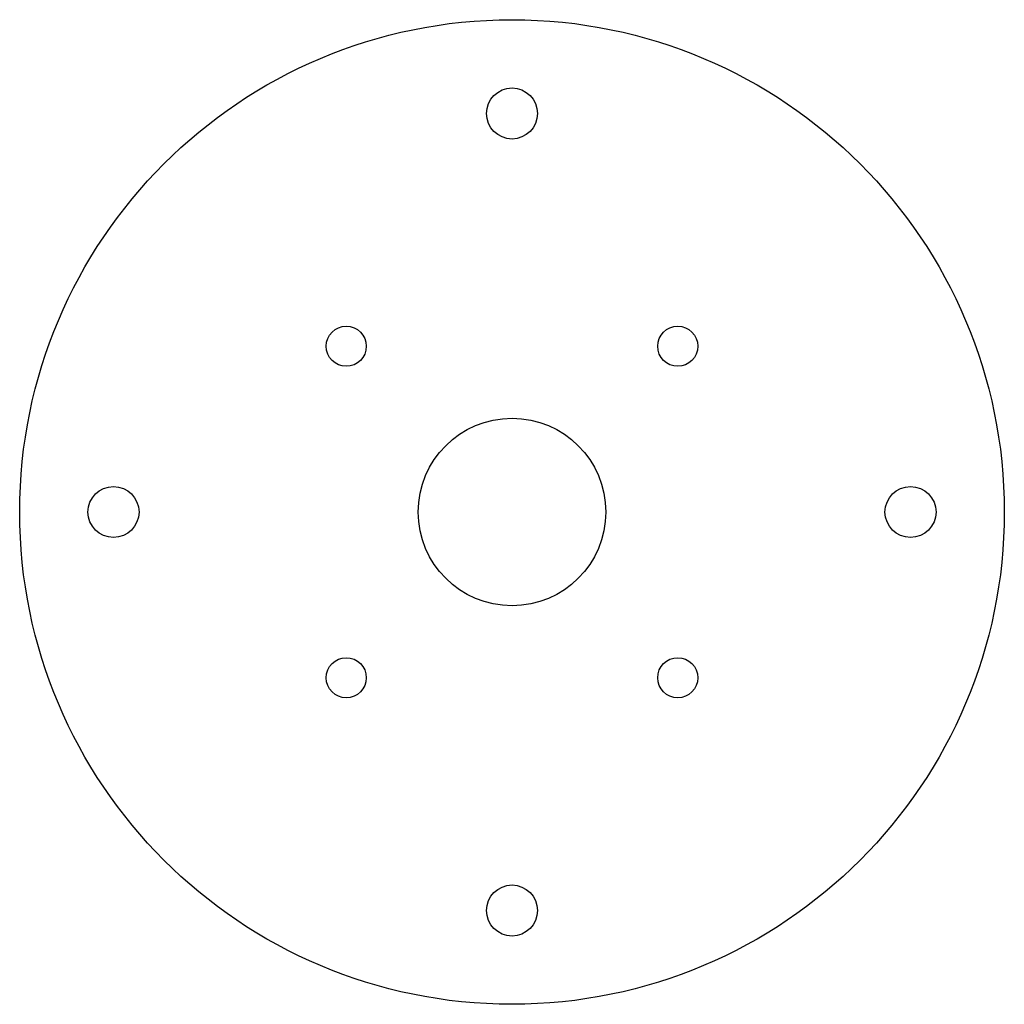
# Model space of a CAD drawing. Units: inches. Extents: x -1.31 to 1.31, y -1.31 to 1.31.
import ezdxf

# ---------------------------------------------------------------- set-up
doc = ezdxf.new("R2010")
doc.units = ezdxf.units.IN
doc.layers.get('0').update_dxf_attribs({"linetype": 'CONTINUOUS'})

msp = doc.modelspace()

# ---------------------------------------------------------------- linework, layer by layer
for centre, radius in [((0, 0), 1.3122), ((0, 1.0622), 0.068), ((-0.4418, 0.4418), 0.0535), ((0.4418, 0.4418), 0.0535), ((0, 0), 0.25), ((-1.0622, 0), 0.068), ((1.0622, 0), 0.068), ((-0.4418, -0.4418), 0.0535), ((0.4418, -0.4418), 0.0535), ((0, -1.0622), 0.068)]:
    msp.add_circle(centre, radius)

doc.saveas('drawing.dxf')
